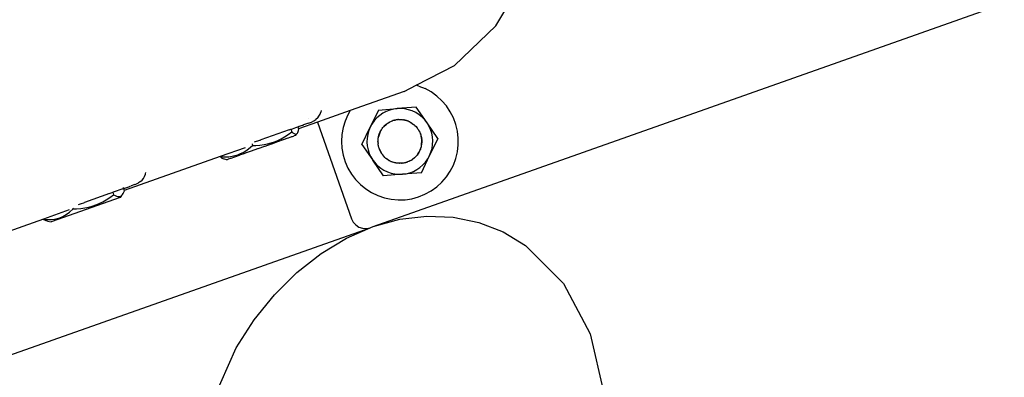
# Model space of a CAD drawing. Units: millimetres. Extents: x -8577 to 7784, y -3622 to 4389.
# Drawn here: x 2298 to 2726, y -1283 to -1128 of the extents above; entities that cross this region are included whole.
import ezdxf

# ---------------------------------------------------------------- set-up
doc = ezdxf.new("R2010")
doc.units = ezdxf.units.MM
doc.header["$MEASUREMENT"] = 0
doc.layers.add('ES_Equipment', color=7, linetype='Continuous')

msp = doc.modelspace()

# ---------------------------------------------------------------- linework, layer by layer
at = {"layer": 'ES_Equipment'}
for p, q in [((2504.98, -1130.7), (2517.99, -1108.97)), ((2451.7, -1217.86), (2725.78, -1120.95)), ((2486.94, -1147.84), (2504.98, -1130.7)), ((2470.32, -1156.51), (2486.94, -1147.84)), ((2465.11, -1159.23), (2470.32, -1156.51)), ((2471.45, -1156.82), (2470.32, -1156.51)), ((2471.45, -1156.82), (2474.24, -1157.95)), ((2476.87, -1159.41), (2474.24, -1157.95)), ((2465.11, -1159.23), (2441.75, -1167.49)), ((2479.31, -1161.17), (2476.87, -1159.41)), ((2481.53, -1163.2), (2479.31, -1161.17)), ((2453.95, -1167.27), (2450.4, -1174.72)), ((2453.95, -1167.27), (2462.18, -1166.63)), ((2458.97, -1167.26), (2457.4, -1167.86)), ((2460.6, -1166.84), (2458.97, -1167.26)), ((2462.18, -1166.63), (2460.6, -1166.84)), ((2470.4, -1165.99), (2462.18, -1166.63)), ((2463.77, -1166.6), (2462.18, -1166.63)), ((2465.44, -1166.75), (2463.77, -1166.6)), ((2467.09, -1167.1), (2465.44, -1166.75)), ((2468.68, -1167.64), (2467.09, -1167.1)), ((2475.07, -1172.79), (2470.4, -1165.99)), ((2483.5, -1165.48), (2481.53, -1163.2)), ((2485.17, -1167.98), (2483.5, -1165.48)), ((2423.81, -1170.81), (2423.82, -1170.84)), ((2425.98, -1171.94), (2426.86, -1171.35)), ((2427.61, -1170.66), (2426.86, -1171.35)), ((2441.75, -1167.49), (2427.46, -1172.54)), ((2427.61, -1170.66), (2428.16, -1169.97)), ((2428.16, -1169.97), (2428.67, -1169.09)), ((2428.67, -1169.09), (2429.01, -1168.2)), ((2429.18, -1167.49), (2429.01, -1168.2)), ((2440.71, -1169.26), (2439.49, -1172.01)), ((2441.75, -1167.49), (2440.71, -1169.26)), ((2453.26, -1170.7), (2452.13, -1171.95)), ((2454.53, -1169.59), (2453.26, -1170.7)), ((2455.91, -1168.64), (2454.53, -1169.59)), ((2457.4, -1167.86), (2455.91, -1168.64)), ((2462.36, -1171.42), (2460.28, -1171.86)), ((2460.99, -1171.65), (2461.35, -1171.55)), ((2460.99, -1171.65), (2461.35, -1171.58)), ((2461.35, -1171.55), (2462.36, -1171.42)), ((2462.55, -1171.38), (2462.36, -1171.42)), ((2462.64, -1171.38), (2462.55, -1171.38)), ((2462.64, -1171.38), (2462.79, -1171.36)), ((2462.79, -1171.36), (2463.16, -1171.37)), ((2462.79, -1171.39), (2463.16, -1171.37)), ((2463.16, -1171.37), (2463.88, -1171.39)), ((2463.88, -1171.39), (2464.25, -1171.4)), ((2463.88, -1171.39), (2464.61, -1171.46)), ((2464.25, -1171.4), (2464.61, -1171.46)), ((2464.61, -1171.46), (2464.81, -1171.5)), ((2465.03, -1171.51), (2464.81, -1171.5)), ((2465.23, -1171.57), (2465.03, -1171.51)), ((2465.23, -1171.57), (2465.33, -1171.59)), ((2465.33, -1171.59), (2465.68, -1171.68)), ((2465.33, -1171.59), (2465.68, -1171.66)), ((2470.2, -1168.37), (2468.68, -1167.64)), ((2471.62, -1169.27), (2470.2, -1168.37)), ((2472.92, -1170.32), (2471.62, -1169.27)), ((2474.1, -1171.53), (2472.92, -1170.32)), ((2475.07, -1172.79), (2474.1, -1171.53)), ((2486.55, -1170.66), (2485.17, -1167.98)), ((2487.59, -1173.48), (2486.55, -1170.66)), ((2415.2, -1175.9), (2415.98, -1175.61)), ((2415.94, -1175.49), (2415.95, -1175.52)), ((2415.98, -1175.61), (2416.67, -1175.38)), ((2415.98, -1175.61), (2416.35, -1176.66)), ((2416.67, -1175.38), (2418.04, -1174.9)), ((2418.04, -1174.9), (2419.02, -1174.54)), ((2419.3, -1174.45), (2419.02, -1174.54)), ((2419.02, -1174.54), (2419.33, -1175.41)), ((2419.17, -1176.6), (2419.39, -1175.59)), ((2419.3, -1174.45), (2420.97, -1173.86)), ((2427.46, -1172.54), (2419.33, -1175.41)), ((2419.33, -1175.41), (2419.39, -1175.59)), ((2420.97, -1173.86), (2421.07, -1173.83)), ((2421.07, -1173.83), (2421.28, -1173.75)), ((2421.28, -1173.75), (2421.45, -1173.69)), ((2423.63, -1172.92), (2421.45, -1173.69)), ((2423.63, -1172.92), (2423.66, -1172.91)), ((2423.66, -1172.91), (2424.46, -1172.63)), ((2424.41, -1172.5), (2424.44, -1172.58)), ((2424.46, -1172.63), (2424.91, -1172.46)), ((2424.95, -1172.44), (2424.91, -1172.46)), ((2424.95, -1172.44), (2425.98, -1171.94)), ((2427.46, -1172.54), (2442.28, -1214.45)), ((2438.61, -1174.89), (2438.07, -1177.85)), ((2439.49, -1172.01), (2438.61, -1174.89)), ((2446.84, -1182.16), (2450.4, -1174.72)), ((2450.4, -1174.72), (2449.79, -1176.19)), ((2451.16, -1173.32), (2450.4, -1174.72)), ((2452.13, -1171.95), (2451.16, -1173.32)), ((2454.7, -1176.77), (2455.24, -1175.82)), ((2455.24, -1175.82), (2455.65, -1175.22)), ((2455.24, -1175.82), (2455.42, -1175.51)), ((2455.42, -1175.51), (2455.65, -1175.22)), ((2455.65, -1175.22), (2455.93, -1174.88)), ((2456.05, -1174.68), (2455.93, -1174.88)), ((2456.21, -1174.54), (2456.05, -1174.68)), ((2456.21, -1174.54), (2456.34, -1174.37)), ((2456.21, -1174.54), (2456.36, -1174.39)), ((2456.34, -1174.37), (2457.41, -1173.38)), ((2457.43, -1173.41), (2456.36, -1174.39)), ((2457.41, -1173.38), (2457.71, -1173.18)), ((2457.43, -1173.41), (2457.71, -1173.18)), ((2457.71, -1173.18), (2457.76, -1173.15)), ((2457.9, -1173.02), (2457.76, -1173.15)), ((2458.11, -1172.92), (2457.9, -1173.02)), ((2458.11, -1172.92), (2458.32, -1172.78)), ((2458.32, -1172.78), (2458.95, -1172.42)), ((2458.32, -1172.78), (2458.62, -1172.57)), ((2458.62, -1172.57), (2458.95, -1172.42)), ((2458.95, -1172.42), (2459.61, -1172.11)), ((2459.61, -1172.11), (2459.91, -1172)), ((2459.91, -1172), (2459.94, -1171.96)), ((2459.94, -1171.96), (2460.06, -1171.92)), ((2460.12, -1171.89), (2460.06, -1171.92)), ((2460.28, -1171.86), (2460.12, -1171.89)), ((2460.28, -1171.86), (2460.99, -1171.65)), ((2465.68, -1171.66), (2467.06, -1172.13)), ((2467.06, -1172.13), (2465.68, -1171.68)), ((2467.05, -1172.15), (2467.18, -1172.21)), ((2467.06, -1172.13), (2467.18, -1172.21)), ((2467.18, -1172.21), (2467.4, -1172.28)), ((2467.59, -1172.4), (2467.4, -1172.28)), ((2467.59, -1172.4), (2468.03, -1172.64)), ((2468.03, -1172.64), (2468.35, -1172.81)), ((2468.03, -1172.64), (2468.65, -1173.02)), ((2468.35, -1172.81), (2468.65, -1173.02)), ((2468.65, -1173.02), (2469.23, -1173.46)), ((2469.23, -1173.46), (2469.31, -1173.53)), ((2469.31, -1173.53), (2469.42, -1173.6)), ((2469.53, -1173.68), (2469.42, -1173.6)), ((2469.53, -1173.68), (2469.63, -1173.8)), ((2469.63, -1173.8), (2469.78, -1173.93)), ((2469.78, -1173.93), (2470.3, -1174.45)), ((2470.3, -1174.45), (2470.55, -1174.71)), ((2470.3, -1174.45), (2470.77, -1175.01)), ((2470.55, -1174.71), (2470.77, -1175.01)), ((2470.77, -1175.01), (2470.99, -1175.31)), ((2471.14, -1175.49), (2470.99, -1175.31)), ((2471.23, -1175.66), (2471.14, -1175.49)), ((2471.23, -1175.66), (2471.41, -1175.89)), ((2471.23, -1175.66), (2471.58, -1176.22)), ((2475.9, -1174.15), (2475.07, -1172.79)), ((2479.74, -1179.59), (2475.07, -1172.79)), ((2476.6, -1175.68), (2475.9, -1174.15)), ((2477.12, -1177.28), (2476.6, -1175.68)), ((2488.3, -1176.41), (2487.59, -1173.48)), ((2415.2, -1175.9), (2402.94, -1180.24)), ((2410.29, -1180.42), (2411.77, -1179.69)), ((2411.71, -1179.95), (2411.34, -1180.04)), ((2412.02, -1179.86), (2411.71, -1179.95)), ((2411.77, -1179.69), (2413.19, -1178.87)), ((2414.63, -1179.47), (2412.64, -1180.18)), ((2413.19, -1178.87), (2414.8, -1177.81)), ((2414.72, -1179.44), (2414.63, -1179.47)), ((2416.28, -1178.89), (2414.72, -1179.44)), ((2414.8, -1177.81), (2416.35, -1176.66)), ((2416.34, -1178.87), (2416.28, -1178.89)), ((2416.34, -1178.87), (2417.42, -1178.49)), ((2416.35, -1176.66), (2416.85, -1177.08)), ((2416.85, -1177.08), (2417.32, -1177.41)), ((2417.32, -1177.41), (2417.69, -1177.59)), ((2417.42, -1178.49), (2417.45, -1178.47)), ((2418.01, -1178.28), (2417.45, -1178.47)), ((2417.69, -1177.59), (2418.03, -1177.68)), ((2418.01, -1178.28), (2418.57, -1177.56)), ((2418.03, -1177.68), (2418.32, -1177.67)), ((2418.32, -1177.67), (2418.57, -1177.56)), ((2418.57, -1177.56), (2418.8, -1177.35)), ((2418.8, -1177.35), (2418.99, -1177.05)), ((2418.99, -1177.05), (2419.17, -1176.6)), ((2438.07, -1177.85), (2437.89, -1180.85)), ((2449.07, -1179.47), (2449.01, -1181.15)), ((2449.34, -1177.81), (2449.07, -1179.47)), ((2449.79, -1176.19), (2449.34, -1177.81)), ((2453.79, -1180.65), (2453.84, -1179.92)), ((2453.84, -1179.92), (2453.89, -1179.53)), ((2453.84, -1179.92), (2453.86, -1179.56)), ((2453.86, -1179.56), (2453.89, -1179.53)), ((2453.89, -1179.53), (2453.92, -1179.28)), ((2453.93, -1179.13), (2453.92, -1179.28)), ((2454, -1178.91), (2453.93, -1179.13)), ((2454.7, -1176.77), (2454, -1178.91)), ((2454, -1178.91), (2454.17, -1178.13)), ((2454.17, -1178.13), (2454.3, -1177.79)), ((2454.2, -1178.14), (2454.3, -1177.79)), ((2454.3, -1177.79), (2454.7, -1176.77)), ((2471.41, -1175.89), (2471.58, -1176.22)), ((2471.58, -1176.22), (2471.91, -1176.86)), ((2471.91, -1176.86), (2472.05, -1177.2)), ((2471.91, -1176.86), (2472.07, -1177.19)), ((2472.05, -1177.2), (2472.19, -1177.54)), ((2472.07, -1177.19), (2472.19, -1177.54)), ((2472.27, -1177.7), (2472.19, -1177.54)), ((2472.32, -1177.93), (2472.27, -1177.7)), ((2472.32, -1177.93), (2472.42, -1178.23)), ((2472.42, -1178.23), (2472.51, -1178.58)), ((2472.42, -1178.23), (2472.53, -1178.57)), ((2472.78, -1180.01), (2472.51, -1178.58)), ((2472.53, -1178.57), (2472.78, -1180.01)), ((2472.78, -1180.01), (2472.78, -1180.09)), ((2472.79, -1180.13), (2472.78, -1180.09)), ((2472.78, -1180.32), (2472.79, -1180.13)), ((2479.74, -1179.59), (2476.18, -1187.03)), ((2477.45, -1178.92), (2477.12, -1177.28)), ((2477.58, -1180.6), (2477.45, -1178.92)), ((2488.65, -1179.4), (2488.3, -1176.41)), ((2488.65, -1182.4), (2488.65, -1179.4)), ((2396.13, -1183.61), (2385.3, -1187.44)), ((2396.45, -1184.9), (2397.62, -1184.08)), ((2397.62, -1184.08), (2399.34, -1182.67)), ((2401.53, -1184.1), (2398.77, -1185.08)), ((2399.1, -1181.99), (2399.34, -1182.67)), ((2399.34, -1182.67), (2400.72, -1182.63)), ((2402.35, -1180.45), (2400.04, -1181.26)), ((2400.72, -1182.63), (2402.53, -1182.48)), ((2401.66, -1184.06), (2401.53, -1184.1)), ((2404.47, -1183.06), (2401.66, -1184.06)), ((2402.61, -1180.32), (2402.35, -1180.45)), ((2402.53, -1182.48), (2404.31, -1182.24)), ((2402.61, -1180.32), (2402.94, -1180.24)), ((2404.31, -1182.24), (2405.87, -1181.92)), ((2404.61, -1183.02), (2404.47, -1183.06)), ((2407.36, -1182.04), (2404.61, -1183.02)), ((2405.87, -1181.92), (2407.41, -1181.51)), ((2407.49, -1182), (2407.36, -1182.04)), ((2407.41, -1181.51), (2408.87, -1181.01)), ((2410.09, -1181.08), (2407.49, -1182)), ((2408.87, -1181.01), (2410.29, -1180.42)), ((2410.2, -1181.04), (2410.09, -1181.08)), ((2412.54, -1180.21), (2410.2, -1181.04)), ((2412.64, -1180.18), (2412.54, -1180.21)), ((2437.89, -1180.85), (2438.07, -1183.86)), ((2438.07, -1183.86), (2438.6, -1186.82)), ((2446.84, -1182.16), (2451.51, -1188.96)), ((2449.01, -1181.15), (2449.14, -1182.83)), ((2449.14, -1182.83), (2449.46, -1184.48)), ((2453.77, -1181.01), (2453.79, -1180.65)), ((2453.8, -1181.37), (2453.77, -1181.01)), ((2453.8, -1181.37), (2453.79, -1180.65)), ((2453.81, -1181.43), (2453.8, -1181.37)), ((2453.81, -1181.43), (2453.8, -1181.62)), ((2453.8, -1181.62), (2453.84, -1181.84)), ((2453.87, -1182.1), (2453.84, -1181.84)), ((2453.9, -1182.46), (2453.87, -1182.1)), ((2453.99, -1182.82), (2453.87, -1182.1)), ((2453.99, -1182.82), (2453.9, -1182.46)), ((2454.16, -1183.52), (2453.99, -1182.82)), ((2454.26, -1183.82), (2454.16, -1183.52)), ((2454.25, -1183.88), (2454.26, -1183.82)), ((2454.3, -1183.99), (2454.25, -1183.88)), ((2454.3, -1183.99), (2454.31, -1184.05)), ((2454.31, -1184.05), (2454.39, -1184.2)), ((2454.68, -1184.89), (2454.39, -1184.2)), ((2454.39, -1184.2), (2455.35, -1186.09)), ((2472.28, -1183.96), (2472.02, -1184.64)), ((2472.18, -1184.31), (2472.02, -1184.64)), ((2472.28, -1183.96), (2472.18, -1184.31)), ((2472.49, -1183.26), (2472.28, -1183.96)), ((2472.58, -1182.84), (2472.49, -1183.26)), ((2472.6, -1182.91), (2472.49, -1183.26)), ((2472.58, -1182.84), (2472.66, -1182.62)), ((2472.58, -1182.84), (2472.6, -1182.91)), ((2472.66, -1182.62), (2472.67, -1182.4)), ((2472.67, -1182.4), (2472.78, -1180.38)), ((2472.75, -1181.83), (2472.67, -1182.4)), ((2472.75, -1181.83), (2472.79, -1181.1)), ((2472.8, -1181.47), (2472.75, -1181.83)), ((2472.78, -1180.32), (2472.78, -1180.38)), ((2472.78, -1180.38), (2472.79, -1181.1)), ((2472.79, -1181.1), (2472.8, -1181.47)), ((2476.79, -1185.56), (2477.25, -1183.94)), ((2477.25, -1183.94), (2477.51, -1182.28)), ((2477.51, -1182.28), (2477.58, -1180.6)), ((2488.29, -1185.39), (2488.65, -1182.4)), ((2385.3, -1187.44), (2343.59, -1202.19)), ((2385.3, -1187.44), (2385.36, -1187.62)), ((2385.36, -1187.62), (2387.59, -1187.63)), ((2386.17, -1188.26), (2385.36, -1187.62)), ((2386.59, -1188.5), (2386.17, -1188.26)), ((2386.93, -1188.62), (2386.59, -1188.5)), ((2387.19, -1188.64), (2386.93, -1188.62)), ((2388.12, -1188.85), (2387.19, -1188.64)), ((2387.59, -1187.63), (2389.01, -1187.53)), ((2388.12, -1188.85), (2388.68, -1188.65)), ((2388.72, -1188.63), (2388.68, -1188.65)), ((2389.8, -1188.25), (2388.72, -1188.63)), ((2389.01, -1187.53), (2390.41, -1187.32)), ((2389.86, -1188.23), (2389.8, -1188.25)), ((2391.42, -1187.68), (2389.86, -1188.23)), ((2390.41, -1187.32), (2391.67, -1187.04)), ((2391.51, -1187.65), (2391.42, -1187.68)), ((2393.49, -1186.95), (2391.51, -1187.65)), ((2391.67, -1187.04), (2392.89, -1186.66)), ((2392.89, -1186.66), (2394.08, -1186.19)), ((2393.6, -1186.91), (2393.49, -1186.95)), ((2395.93, -1186.08), (2393.6, -1186.91)), ((2394.08, -1186.19), (2395.23, -1185.62)), ((2395.23, -1185.62), (2396.45, -1184.9)), ((2396.05, -1186.04), (2395.93, -1186.08)), ((2398.65, -1185.12), (2396.05, -1186.04)), ((2398.77, -1185.08), (2398.65, -1185.12)), ((2438.6, -1186.82), (2439.47, -1189.7)), ((2449.46, -1184.48), (2449.98, -1186.07)), ((2449.98, -1186.07), (2450.69, -1187.6)), ((2450.69, -1187.6), (2451.51, -1188.96)), ((2454.82, -1185.22), (2454.68, -1184.89)), ((2455.01, -1185.53), (2454.68, -1184.89)), ((2455.01, -1185.53), (2454.82, -1185.22)), ((2455.35, -1186.09), (2455.01, -1185.53)), ((2455.35, -1186.09), (2455.44, -1186.27)), ((2455.44, -1186.27), (2455.5, -1186.33)), ((2455.58, -1186.47), (2455.5, -1186.33)), ((2455.82, -1186.74), (2455.58, -1186.47)), ((2455.82, -1186.74), (2455.6, -1186.45)), ((2456.29, -1187.3), (2455.82, -1186.74)), ((2456.52, -1187.58), (2456.29, -1187.3)), ((2456.8, -1187.82), (2456.29, -1187.3)), ((2456.8, -1187.82), (2456.52, -1187.58)), ((2456.95, -1187.95), (2456.8, -1187.82)), ((2456.95, -1187.95), (2457.1, -1188.11)), ((2457.1, -1188.11), (2457.27, -1188.23)), ((2457.35, -1188.29), (2457.27, -1188.23)), ((2457.63, -1188.53), (2457.35, -1188.29)), ((2457.93, -1188.73), (2457.35, -1188.29)), ((2457.93, -1188.73), (2457.63, -1188.53)), ((2468.68, -1188.73), (2468.82, -1188.6)), ((2468.87, -1188.57), (2468.82, -1188.6)), ((2468.87, -1188.57), (2470.37, -1187.21)), ((2469.44, -1188.12), (2468.87, -1188.57)), ((2469.71, -1187.87), (2469.44, -1188.12)), ((2469.73, -1187.9), (2469.44, -1188.12)), ((2470.37, -1187.21), (2469.73, -1187.9)), ((2470.37, -1187.21), (2470.53, -1187.07)), ((2470.53, -1187.07), (2470.59, -1186.98)), ((2470.73, -1186.83), (2470.59, -1186.98)), ((2470.73, -1186.83), (2471.52, -1185.61)), ((2471.55, -1185.63), (2470.73, -1186.83)), ((2471.7, -1185.3), (2471.52, -1185.61)), ((2471.7, -1185.3), (2471.55, -1185.63)), ((2471.77, -1185.16), (2471.7, -1185.3)), ((2471.77, -1185.16), (2471.89, -1184.98)), ((2471.89, -1184.98), (2471.95, -1184.78)), ((2472.02, -1184.64), (2471.95, -1184.78)), ((2472.63, -1194.48), (2476.18, -1187.03)), ((2474.4, -1189.86), (2475.38, -1188.5)), ((2475.38, -1188.5), (2475.4, -1188.46)), ((2475.42, -1188.43), (2475.4, -1188.46)), ((2476.18, -1187.03), (2475.42, -1188.43)), ((2476.18, -1187.03), (2476.79, -1185.56)), ((2486.53, -1191.14), (2487.58, -1188.32)), ((2487.58, -1188.32), (2488.29, -1185.39)), ((2439.47, -1189.7), (2440.68, -1192.45)), ((2440.68, -1192.45), (2442.21, -1195.04)), ((2451.51, -1188.96), (2452.49, -1190.22)), ((2456.18, -1195.76), (2451.51, -1188.96)), ((2452.49, -1190.22), (2453.66, -1191.43)), ((2453.66, -1191.43), (2454.96, -1192.49)), ((2454.96, -1192.49), (2456.39, -1193.38)), ((2458.55, -1189.11), (2457.93, -1188.73)), ((2458.86, -1189.31), (2458.55, -1189.11)), ((2458.55, -1189.11), (2459, -1189.35)), ((2459, -1189.35), (2458.86, -1189.31)), ((2459, -1189.35), (2459.19, -1189.47)), ((2459.19, -1189.47), (2459.4, -1189.54)), ((2459.86, -1189.74), (2459.4, -1189.54)), ((2459.4, -1189.54), (2461.48, -1190.22)), ((2460.21, -1189.86), (2459.86, -1189.74)), ((2460.2, -1189.88), (2459.86, -1189.74)), ((2461.48, -1190.22), (2460.2, -1189.88)), ((2461.61, -1190.25), (2461.48, -1190.22)), ((2461.77, -1190.25), (2461.61, -1190.25)), ((2461.97, -1190.29), (2461.77, -1190.25)), ((2462.7, -1190.36), (2461.97, -1190.29)), ((2463.06, -1190.4), (2462.7, -1190.36)), ((2463.43, -1190.38), (2462.7, -1190.36)), ((2463.43, -1190.38), (2463.06, -1190.4)), ((2463.8, -1190.36), (2463.43, -1190.38)), ((2463.8, -1190.36), (2464.03, -1190.37)), ((2464.22, -1190.33), (2464.03, -1190.37)), ((2464.54, -1190.29), (2464.22, -1190.33)), ((2464.52, -1190.32), (2464.22, -1190.33)), ((2464.54, -1190.29), (2464.52, -1190.32)), ((2464.54, -1190.29), (2465.94, -1190)), ((2465.95, -1190.02), (2464.54, -1190.29)), ((2466.29, -1189.89), (2465.94, -1190)), ((2466.29, -1189.89), (2465.95, -1190.02)), ((2466.29, -1189.89), (2466.47, -1189.86)), ((2466.47, -1189.86), (2466.67, -1189.75)), ((2466.97, -1189.64), (2466.67, -1189.75)), ((2467.3, -1189.49), (2466.97, -1189.64)), ((2467.31, -1189.51), (2466.97, -1189.64)), ((2467.3, -1189.49), (2468.58, -1188.8)), ((2468.58, -1188.8), (2467.31, -1189.51)), ((2468.64, -1188.75), (2468.58, -1188.8)), ((2468.64, -1188.75), (2468.68, -1188.73)), ((2470.64, -1193.13), (2472.02, -1192.19)), ((2472.02, -1192.19), (2473.28, -1191.09)), ((2473.28, -1191.09), (2474.4, -1189.86)), ((2485.15, -1193.81), (2486.53, -1191.14)), ((2351.35, -1197.63), (2351.91, -1196.93)), ((2351.91, -1196.93), (2352.41, -1196.05)), ((2352.41, -1196.05), (2352.75, -1195.16)), ((2352.75, -1195.16), (2352.77, -1195.01)), ((2352.77, -1195.01), (2352.94, -1194.39)), ((2442.21, -1195.04), (2444.03, -1197.44)), ((2464.41, -1195.12), (2456.18, -1195.76)), ((2456.39, -1193.38), (2457.9, -1194.11)), ((2457.9, -1194.11), (2459.5, -1194.65)), ((2459.5, -1194.65), (2461.14, -1195)), ((2461.14, -1195), (2462.81, -1195.15)), ((2462.81, -1195.15), (2464.41, -1195.12)), ((2472.63, -1194.48), (2464.41, -1195.12)), ((2464.41, -1195.12), (2465.97, -1194.91)), ((2465.97, -1194.91), (2467.59, -1194.5)), ((2467.59, -1194.5), (2469.16, -1193.9)), ((2469.16, -1193.9), (2470.64, -1193.13)), ((2481.5, -1198.59), (2483.47, -1196.31)), ((2483.47, -1196.31), (2485.15, -1193.81)), ((2342.91, -1201.46), (2338.76, -1202.93)), ((2342.91, -1201.46), (2343.28, -1201.32)), ((2343.15, -1200.94), (2343.17, -1201)), ((2343.28, -1201.32), (2343.63, -1201.21)), ((2343.28, -1201.32), (2343.59, -1202.19)), ((2343.63, -1201.21), (2343.78, -1201.15)), ((2343.78, -1201.15), (2345.97, -1200.38)), ((2345.97, -1200.38), (2346.02, -1200.36)), ((2346.02, -1200.36), (2346.64, -1200.14)), ((2348.18, -1199.6), (2346.64, -1200.14)), ((2348.18, -1199.6), (2348.67, -1199.41)), ((2348.18, -1199.53), (2348.18, -1199.6)), ((2348.67, -1199.41), (2349.72, -1198.9)), ((2350.6, -1198.31), (2349.72, -1198.9)), ((2350.6, -1198.31), (2351.35, -1197.63)), ((2444.03, -1197.44), (2446.13, -1199.6)), ((2446.13, -1199.6), (2448.46, -1201.5)), ((2448.46, -1201.5), (2451.01, -1203.11)), ((2476.83, -1202.37), (2479.28, -1200.61)), ((2479.28, -1200.61), (2481.5, -1198.59)), ((2341.83, -1205.21), (2311.8, -1215.83)), ((2337.19, -1203.49), (2326.3, -1207.33)), ((2335.69, -1206.27), (2337.35, -1205.19)), ((2337.19, -1203.49), (2338.59, -1202.98)), ((2337.35, -1205.19), (2338.96, -1204.02)), ((2338.59, -1202.98), (2338.76, -1202.93)), ((2338.59, -1202.98), (2338.96, -1204.02)), ((2338.96, -1204.02), (2339.63, -1204.39)), ((2339.63, -1204.39), (2340.27, -1204.65)), ((2340.27, -1204.65), (2340.79, -1204.78)), ((2340.79, -1204.78), (2341.28, -1204.82)), ((2341.28, -1204.82), (2341.7, -1204.75)), ((2341.7, -1204.75), (2342.1, -1204.6)), ((2342.47, -1204.33), (2341.83, -1205.21)), ((2342.1, -1204.6), (2342.47, -1204.33)), ((2342.47, -1204.33), (2342.81, -1203.98)), ((2342.81, -1203.98), (2343.15, -1203.47)), ((2343.15, -1203.47), (2343.65, -1202.36)), ((2343.59, -1202.19), (2343.65, -1202.36)), ((2451.01, -1203.11), (2453.72, -1204.4)), ((2453.72, -1204.4), (2456.57, -1205.37)), ((2456.57, -1205.37), (2459.52, -1205.99)), ((2465.52, -1206.18), (2468.5, -1205.74)), ((2468.5, -1205.74), (2471.4, -1204.95)), ((2471.4, -1204.95), (2474.19, -1203.82)), ((2474.19, -1203.82), (2476.83, -1202.37)), ((2321.26, -1209.76), (2321.43, -1210.22)), ((2322.84, -1210.16), (2324.7, -1210)), ((2323.79, -1208.22), (2324.99, -1207.8)), ((2324.7, -1210), (2326.54, -1209.73)), ((2324.99, -1207.8), (2326, -1207.48)), ((2326, -1207.48), (2326.3, -1207.33)), ((2326.54, -1209.73), (2328.14, -1209.4)), ((2328.14, -1209.4), (2329.73, -1208.97)), ((2329.73, -1208.97), (2331.23, -1208.46)), ((2331.23, -1208.46), (2332.7, -1207.85)), ((2332.7, -1207.85), (2334.22, -1207.1)), ((2334.22, -1207.1), (2335.69, -1206.27)), ((2459.52, -1205.99), (2462.51, -1206.26)), ((2462.51, -1206.26), (2465.52, -1206.18)), ((2319.66, -1210.65), (2308.53, -1214.59)), ((2313.27, -1214.6), (2314.43, -1214.35)), ((2314.43, -1214.35), (2315.55, -1214.01)), ((2315.55, -1214.01), (2316.64, -1213.57)), ((2316.64, -1213.57), (2317.69, -1213.03)), ((2317.69, -1213.03), (2318.8, -1212.35)), ((2318.8, -1212.35), (2319.86, -1211.57)), ((2319.86, -1211.57), (2321.43, -1210.22)), ((2321.43, -1210.22), (2322.84, -1210.16)), ((2463.33, -1214.66), (2475.02, -1213.28)), ((2475.02, -1213.28), (2486.5, -1213.75)), ((2486.5, -1213.75), (2497.58, -1216.07)), ((2308.53, -1214.59), (2286, -1222.55)), ((2286, -1276.43), (2450.36, -1218.33)), ((2308.53, -1214.59), (2308.59, -1214.76)), ((2308.59, -1214.76), (2310.66, -1214.83)), ((2309.69, -1215.31), (2308.59, -1214.76)), ((2310.27, -1215.49), (2309.69, -1215.31)), ((2310.27, -1215.49), (2311.8, -1215.83)), ((2310.66, -1214.83), (2311.97, -1214.76)), ((2311.97, -1214.76), (2313.27, -1214.6)), ((2440.15, -1222.86), (2451.64, -1217.87)), ((2442.28, -1214.45), (2443.03, -1215.93)), ((2443.03, -1215.93), (2444.14, -1217.16)), ((2444.14, -1217.16), (2445.53, -1218.06)), ((2445.53, -1218.06), (2447.11, -1218.58)), ((2447.11, -1218.58), (2448.76, -1218.66)), ((2448.76, -1218.66), (2450.36, -1218.33)), ((2450.36, -1218.33), (2451.64, -1217.87)), ((2451.64, -1217.87), (2451.7, -1217.86)), ((2451.7, -1217.86), (2463.33, -1214.66)), ((2497.58, -1216.07), (2508.08, -1220.19)), ((2429.05, -1229.53), (2440.15, -1222.86)), ((2508.08, -1220.19), (2517.8, -1226.05)), ((2517.8, -1226.05), (2534.28, -1242.54)), ((2418.53, -1237.78), (2429.05, -1229.53)), ((2408.77, -1247.46), (2418.53, -1237.78)), ((2534.28, -1242.54), (2545.91, -1264.42)), ((2399.94, -1258.42), (2408.77, -1247.46)), ((2392.19, -1270.45), (2399.94, -1258.42)), ((2545.91, -1264.42), (2551.9, -1290.19)), ((2380.45, -1296.92), (2392.19, -1270.45))]:
    msp.add_line(p, q, dxfattribs=at)

doc.saveas('drawing.dxf')
